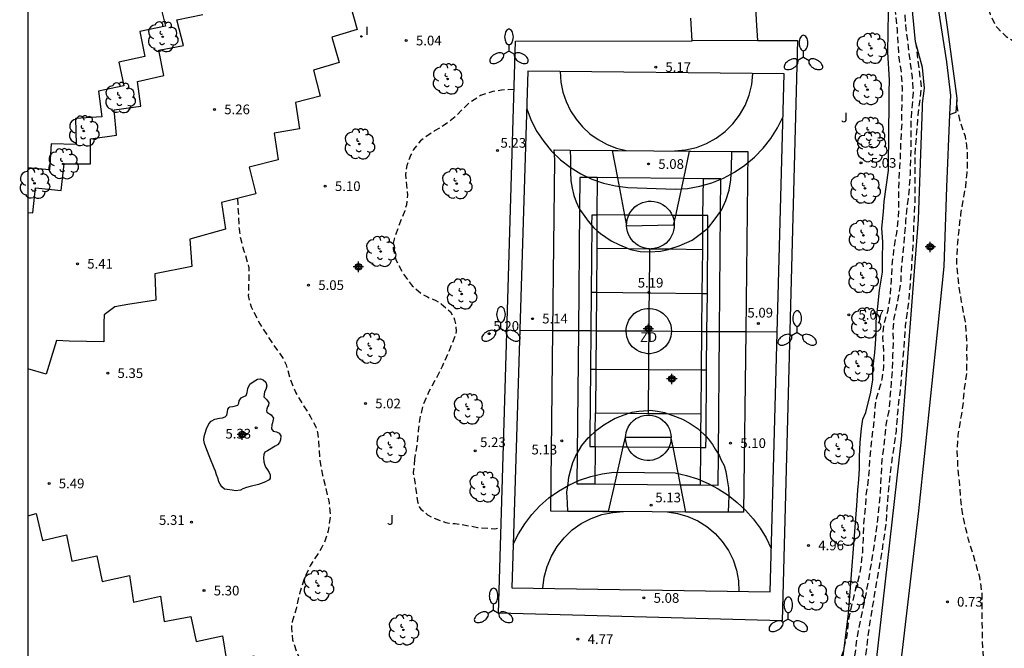
# Model space of a CAD drawing. Units: metres. Extents: x 583094 to 583446, y 4795540 to 4795791.
# Drawn here: x 583094 to 583170, y 4795598 to 4795647 of the extents above; entities that cross this region are included whole.
import ezdxf

# ---------------------------------------------------------------- set-up
doc = ezdxf.new("R2010")
doc.units = ezdxf.units.M
doc.header["$MEASUREMENT"] = 0
doc.linetypes.add('TRAZOS_NORMALES', pattern=[0.75, 0.5, -0.25])
for name, color, linetype in [('010106', 9, 'Continuous'), ('020194', 31, 'TRAZOS_NORMALES'), ('020195', 30, 'TRAZOS_NORMALES'), ('020204', 9, 'Continuous'), ('020308', 9, 'Continuous'), ('060108', 9, 'Continuous'), ('070105', 6, 'Continuous'), ('070106', 6, 'Continuous'), ('070108', 9, 'Continuous'), ('070111', 6, 'Continuous'), ('070112', 6, 'Continuous'), ('100105', 3, 'Continuous'), ('100202', 3, 'Continuous'), ('100302', 7, 'Continuous'), ('110101', 9, 'Continuous'), ('110301', 9, 'Continuous'), ('250205', 9, 'Continuous'), ('270204', 9, 'Continuous'), ('270304', 9, 'Continuous'), ('CD_11', 30, 'Continuous'), ('Centroides', 1, 'Continuous')]:
    doc.layers.add(name, color=color, linetype=linetype)
doc.styles.add('ARIAL', font='arial.ttf', dxfattribs={"height": 1})
doc.styles.add('ROMANS', font='romans__.ttf', dxfattribs={"height": 1})

# ---------------------------------------------------------------- blocks, each defined once
blk = doc.blocks.new('Centroide')
for points in [[(0.402, 0), (-0.402, 0)], [(0, -0.402), (0, 0.402)]]:
    blk.add_lwpolyline(points)
for radius in [0.256, 0.159]:
    blk.add_circle((0, 0), radius)
blk = doc.blocks.new('ARBOL')
blk.add_circle((0, 0), 0.0587)
for centre, radius, start, end in [((-0.564, 0.381), 0.532, 92.28, 254.58), ((-0.28, 0.855), 0.3, 359.28777, 173.60777), ((0.097, 0.97), 0.21, 23.15651, 160.46651), ((0.438, 0.881), 0.24, 301.57804, 139.32804), ((-0.091, 0.321), 0.12, 119.14, 310.56), ((0.656, 0.288), 0.443, 319.85562, 114.76562), ((0.819, -0.249), 0.383, 235.52754, 62.02753), ((-0.556, -0.339), 0.555, 142.64, 266.54), ((-0.039, -0.384), 0.21, 189.64, 323.88), ((0.299, -0.624), 0.532, 224.67, 0.24), ((-0.301, -0.676), 0.45, 213.78, 295.32)]:
    blk.add_arc(centre, radius, start, end)
blk = doc.blocks.new('CD_11')
for points in [[(0.402, 0), (-0.402, 0)], [(0, -0.402), (0, 0.402)]]:
    blk.add_lwpolyline(points)
for radius in [0.256, 0.159]:
    blk.add_circle((0, 0), radius)
blk = doc.blocks.new('COTAPU')
blk.add_circle((0, 0), 0.075)
blk = doc.blocks.new('REIND')
blk.add_circle((0, 0), 0.055)
blk = doc.blocks.new('FAROLM')
for q in [(0, 0.5), (0.433, -0.25), (-0.433, -0.25)]:
    blk.add_line((0, 0), q)
for points in [[(0, 0.5, 0.159986), (0.117, 0.538, 0.106322), (0.238, 0.675, 0.071006), (0.309, 0.858, 0.057309), (0.337, 1.099, 0.057309), (0.309, 1.339, 0.071006), (0.238, 1.522, 0.106322), (0.117, 1.659, 0.159986), (0, 1.697, 0.159986), (-0.117, 1.659, 0.106322), (-0.238, 1.522, 0.071006), (-0.309, 1.339, 0.057309), (-0.337, 1.099, 0.057309), (-0.309, 0.858, 0.071006), (-0.238, 0.675, 0.106322), (-0.117, 0.538, 0.159986)], [(-0.433, -0.25, 0.159986), (-0.525, -0.168, 0.106322), (-0.704, -0.131, 0.071006), (-0.898, -0.161, 0.057309), (-1.12, -0.258, 0.057309), (-1.315, -0.402, 0.071006), (-1.437, -0.555, 0.106322), (-1.495, -0.728, 0.159986), (-1.47, -0.849, 0.159986), (-1.378, -0.931, 0.106322), (-1.199, -0.967, 0.071006), (-1.005, -0.937, 0.057309), (-0.783, -0.841, 0.057309), (-0.588, -0.697, 0.071006), (-0.466, -0.544, 0.106322), (-0.408, -0.371, 0.159986)], [(0.433, -0.25, 0.159986), (0.408, -0.371, 0.106322), (0.466, -0.544, 0.071006), (0.588, -0.697, 0.057309), (0.783, -0.841, 0.057309), (1.005, -0.937, 0.071006), (1.199, -0.967, 0.106322), (1.378, -0.931, 0.159986), (1.47, -0.849, 0.159986), (1.495, -0.728, 0.106322), (1.437, -0.555, 0.071006), (1.315, -0.402, 0.057309), (1.12, -0.258, 0.057309), (0.898, -0.161, 0.071006), (0.704, -0.131, 0.106322), (0.525, -0.168, 0.159986)]]:
    blk.add_lwpolyline(points, format="xyb", close=True)

msp = doc.modelspace()

# ---------------------------------------------------------------- linework, layer by layer
at = {"layer": '010106', "flags": 128}
msp.add_lwpolyline([(583094.162, 4795540.171), (583444.152, 4795540.164), (583444.158, 4795790.156), (583094.167, 4795790.164)], close=True, dxfattribs=at)
at = {"layer": '020194', "flags": 128}
for points, elevation in [([(583141.923, 4795790.163), (583141.793, 4795789.458), (583141.633, 4795788.158), (583141.477, 4795787.396), (583141.221, 4795786.302), (583141.198, 4795786.098), (583141.148, 4795785.066), (583141.154, 4795784.453), (583141.266, 4795783.625), (583141.646, 4795782.654), (583142.069, 4795781.716), (583142.642, 4795780.734), (583142.78, 4795780.571), (583143.805, 4795779.607), (583144.551, 4795778.645), (583145.303, 4795777.22), (583145.639, 4795776.089), (583145.691, 4795775.863), (583146.028, 4795774.99), (583146.303, 4795774.375), (583146.695, 4795773.598), (583147.644, 4795772.57), (583147.837, 4795772.439), (583148.415, 4795772.166), (583148.619, 4795772.143), (583149.06, 4795772.172), (583149.255, 4795772.257), (583149.46, 4795772.395), (583150.388, 4795773.098), (583150.798, 4795773.277), (583151.003, 4795773.297), (583151.206, 4795773.221), (583151.399, 4795773.101), (583151.559, 4795772.949), (583151.708, 4795772.755), (583151.803, 4795772.56), (583152.161, 4795771.44), (583152.389, 4795770.331), (583152.656, 4795768.652), (583153.018, 4795766.757), (583153.191, 4795765.434), (583153.27, 4795764.434), (583153.316, 4795763.423), (583153.63, 4795759.423), (583153.639, 4795759.164), (583153.611, 4795756.875), (583153.615, 4795755.865), (583153.545, 4795753.737), (583153.509, 4795751.737), (583153.606, 4795750.35), (583153.68, 4795748.726), (583153.675, 4795746.641), (583153.779, 4795743.254), (583153.835, 4795742.103), (583154.418, 4795739.551), (583154.715, 4795737.561), (583155.096, 4795735.29), (583155.209, 4795733.214), (583155.239, 4795733.01), (583155.316, 4795731.773), (583155.572, 4795728.664), (583155.78, 4795727.684), (583156.117, 4795726.693), (583156.244, 4795726.423), (583156.307, 4795726.229), (583156.391, 4795726.046), (583156.906, 4795724.452), (583157.189, 4795723.375), (583157.332, 4795722.428), (583157.329, 4795721.944), (583157.261, 4795721.472), (583157.184, 4795721.236), (583157.064, 4795721.033), (583156.89, 4795720.851), (583156.675, 4795720.767), (583156.47, 4795720.736), (583156.234, 4795720.759), (583155.987, 4795720.826), (583155.559, 4795720.99), (583154.371, 4795721.73), (583153.985, 4795721.883), (583153.749, 4795721.917), (583153.544, 4795721.908), (583152.92, 4795721.827), (583152.716, 4795721.764), (583152.5, 4795721.668), (583152.338, 4795721.53), (583152.207, 4795721.359), (583152.141, 4795721.144), (583152.14, 4795720.908), (583152.159, 4795720.704), (583152.255, 4795720.499), (583152.382, 4795720.326), (583152.543, 4795720.185), (583152.724, 4795720.065), (583152.917, 4795719.967), (583155.029, 4795719.145), (583155.243, 4795718.993), (583155.617, 4795718.689), (583156.438, 4795717.866), (583156.544, 4795717.683), (583156.999, 4795716.604), (583157.355, 4795715.419), (583157.459, 4795714.859), (583157.611, 4795713.697), (583157.642, 4795711.988), (583157.814, 4795710.621), (583158.118, 4795709.523), (583158.509, 4795708.595), (583159.015, 4795707.248), (583159.339, 4795706.009), (583159.491, 4795704.783), (583159.489, 4795704.503), (583159.509, 4795704.299), (583159.589, 4795702.009), (583159.698, 4795700.858), (583159.894, 4795699.652), (583160.091, 4795698.683), (583160.266, 4795697.682), (583160.559, 4795696.562), (583160.631, 4795696.153), (583160.719, 4795695.034), (583160.881, 4795693.819), (583161.241, 4795691.591), (583161.319, 4795690.494), (583161.399, 4795689.741), (583161.79, 4795687.416), (583162.394, 4795683.22), (583162.517, 4795682.51), (583162.821, 4795681.379), (583163.596, 4795678.685), (583164.016, 4795677.349), (583164.707, 4795674.818), (583165.123, 4795673.009), (583165.206, 4795672.525), (583165.308, 4795671.771), (583165.393, 4795670.244), (583165.592, 4795668.028), (583165.633, 4795667.824), (583165.817, 4795666.468), (583165.959, 4795665.306), (583166.144, 4795664.284), (583166.726, 4795661.463), (583166.878, 4795660.268), (583166.972, 4795658.451), (583167.091, 4795657.074), (583167.214, 4795656.342), (583167.442, 4795655.309), (583167.557, 4795654.889), (583167.779, 4795652.941), (583168.218, 4795649.778), (583168.306, 4795648.605), (583168.566, 4795647.41), (583168.681, 4795646.979), (583169.115, 4795646.095), (583169.286, 4795645.9), (583169.937, 4795645.25), (583171.338, 4795644.39), (583171.777, 4795644.065), (583172.129, 4795643.718), (583172.448, 4795643.286), (583172.575, 4795643.038), (583172.944, 4795641.982), (583173.184, 4795641.013), (583173.368, 4795639.743), (583173.467, 4795638.603), (583173.668, 4795636.656), (583173.947, 4795635.256), (583174.326, 4795634.125), (583175.085, 4795632.066), (583175.422, 4795631.107), (583176.018, 4795628.877), (583176.343, 4795627.757), (583176.613, 4795626.562), (583176.653, 4795626.056), (583176.668, 4795623.852), (583176.864, 4795622.668), (583177.217, 4795621.075), (583177.796, 4795617.985), (583178.086, 4795616.564), (583178.26, 4795615.424), (583178.403, 4795614.358), (583178.588, 4795613.185), (583178.622, 4795611.949), (583178.732, 4795610.83), (583178.874, 4795609.786), (583179.073, 4795609.064), (583179.134, 4795608.591), (583179.233, 4795607.408), (583179.31, 4795606.279), (583179.356, 4795605.193), (583179.445, 4795604.106), (583179.567, 4795603.116), (583179.666, 4795602.094), (583179.778, 4795599.751), (583179.8, 4795598.353), (583179.78, 4795597.171), (583179.757, 4795596.946), (583179.76, 4795594.462), (583179.722, 4795590.786), (583179.735, 4795589.658), (583179.755, 4795589.442), (583179.79, 4795588.335), (583179.697, 4795585.874), (583179.226, 4795580.427), (583179.181, 4795580.17), (583179.169, 4795579.944), (583178.882, 4795577.603), (583178.712, 4795576.4), (583178.6, 4795575.885), (583178.335, 4795574.855), (583177.8, 4795572.397), (583177.588, 4795571.249), (583177.418, 4795570.057), (583177.301, 4795568.854), (583177.077, 4795567.674), (583176.844, 4795566.697), (583176.503, 4795565.582), (583176.127, 4795564.23), (583175.864, 4795563.512), (583175.494, 4795562.848), (583175.233, 4795562.452), (583174.572, 4795561.802), (583174.152, 4795561.633), (583173.936, 4795561.602), (583173.711, 4795561.604), (583173.034, 4795561.695), (583172.573, 4795561.881), (583172.199, 4795562.088), (583171.867, 4795562.348), (583171.718, 4795562.554), (583171.485, 4795562.985), (583171.06, 4795563.709), (583170.228, 4795564.521), (583170.035, 4795564.641), (583169.832, 4795564.728), (583169.617, 4795564.794), (583169.177, 4795564.884), (583168.748, 4795564.865), (583168.533, 4795564.792), (583168.349, 4795564.675), (583168.197, 4795564.536), (583168.11, 4795564.354), (583167.921, 4795563.635)], 0.14), ([(583159.058, 4795656.748), (583159.26, 4795656.49), (583159.93, 4795655.79), (583160.55, 4795654.79), (583160.85, 4795653.81), (583161.13, 4795652.51), (583161.48, 4795651.11), (583161.7, 4795649.76), (583161.94, 4795648.55), (583162.17, 4795645.83), (583162.5, 4795643.14), (583162.65, 4795642.09), (583162.72, 4795640.92), (583162.54, 4795638.51), (583162.55, 4795636.55), (583162.49, 4795634.58), (583162.41, 4795633.48), (583162.14, 4795630.95), (583162.04, 4795629.67), (583161.81, 4795627.22), (583161.76, 4795626.22), (583161.58, 4795625.09), (583161.23, 4795623.44), (583161.14, 4795622.46), (583161.19, 4795621.53), (583161.14, 4795620.6), (583161.11, 4795619.5), (583161.03, 4795618.46), (583160.84, 4795616.27), (583160.61, 4795615.2), (583160.46, 4795613.57), (583160.3, 4795612.5), (583160.17, 4795609.93), (583159.93, 4795607.51), (583159.64, 4795605.45), (583159.26, 4795603.18), (583159.06, 4795602.09), (583158.47, 4795599.27), (583158.29, 4795598.13), (583158.16, 4795596.93), (583157.95, 4795595.5), (583157.606, 4795594.216)], 4.14), ([(583162.92, 4795644.83), (583163.35, 4795641.32), (583163.1, 4795639.17), (583162.85, 4795636.15), (583162.85, 4795632.35), (583162.77, 4795630.93), (583162.72, 4795629.3), (583162.59, 4795627.36), (583162.46, 4795625.79), (583162.35, 4795624.52), (583162.11, 4795622.87), (583162, 4795621.15), (583161.87, 4795619.54), (583161.71, 4795617.87), (583161.53, 4795616.3), (583161.4, 4795614.69), (583160.99, 4795611.89), (583160.79, 4795609.97), (583160.69, 4795608.75), (583160.63, 4795607.65), (583160.28, 4795605.24), (583159.58, 4795601.2), (583159.31, 4795599.54), (583159.11, 4795597.92), (583158.87, 4795595.69), (583158.625, 4795594.096)], 3.64), ([(583131.83, 4795641.16), (583130.85, 4795641.11), (583130.19, 4795641), (583129.66, 4795640.84), (583129.23, 4795640.68), (583128.23, 4795640.03), (583127.26, 4795639.04), (583126.71, 4795638.59), (583126.34, 4795638.34), (583125.66, 4795637.95), (583124.94, 4795637.46), (583124.58, 4795637.19), (583124.04, 4795636.51), (583123.84, 4795636.11), (583123.51, 4795635.27), (583123.42, 4795634.58), (583123.44, 4795634.14), (583123.58, 4795632.97), (583123.48, 4795632.23), (583123.35, 4795631.76), (583122.57, 4795629.74), (583122.47, 4795629.26), (583122.46, 4795629.04), (583122.47, 4795628.83), (583122.67, 4795627.96), (583123.26, 4795626.86), (583123.93, 4795625.95), (583124.68, 4795625.32), (583125.11, 4795625.1), (583125.76, 4795624.82), (583126.18, 4795624.56), (583126.89, 4795623.94), (583127.13, 4795623.54), (583127.21, 4795623.32), (583127.31, 4795622.88), (583127.34, 4795622.44), (583127.3, 4795622.22), (583127.24, 4795622.03), (583126.78, 4795620.87), (583126.26, 4795619.72), (583125.78, 4795618.77), (583125.23, 4795617.76), (583124.77, 4795616.71), (583124.52, 4795615.72), (583124.4, 4795614.72), (583124.3, 4795613.68), (583124.12, 4795612.57)], 5.14), ([(583164.319, 4795558.323), (583164.255, 4795558.943), (583164.427, 4795560.286), (583164.356, 4795560.974), (583164.304, 4795561.2), (583164.178, 4795561.61), (583163.982, 4795562.643), (583163.776, 4795563.902), (583163.703, 4795564.139), (583163.452, 4795565.151), (583163.127, 4795566.218), (583162.79, 4795567.209), (583162.509, 4795568.351), (583162.064, 4795570.686), (583161.704, 4795572.871), (583161.541, 4795574.087), (583161.42, 4795575.184), (583161.361, 4795575.883), (583161.095, 4795577.691), (583161.07, 4795578.712), (583161.208, 4795579.958), (583161.264, 4795580.184), (583161.471, 4795580.611), (583161.601, 4795580.793), (583161.775, 4795580.974), (583161.969, 4795581.091), (583162.174, 4795581.154), (583162.851, 4795581.17), (583163.313, 4795581.21), (583163.97, 4795581.356), (583164.358, 4795581.503), (583164.768, 4795581.737), (583165.104, 4795582.024), (583165.722, 4795582.719), (583166.298, 4795583.596), (583166.8, 4795584.613), (583166.909, 4795584.806), (583167.182, 4795585.438), (583167.62, 4795586.574), (583168.091, 4795587.667), (583168.179, 4795587.903), (583168.28, 4795588.579), (583168.284, 4795589.063), (583168.238, 4795590.074), (583168.139, 4795591.257), (583168.137, 4795592.45), (583168.208, 4795594.728), (583168.231, 4795594.964), (583168.252, 4795596.34), (583168.221, 4795596.577), (583168.133, 4795597.771), (583168.098, 4795598.781), (583168.061, 4795601.049), (583168.069, 4795602.114), (583167.968, 4795602.963), (583167.885, 4795603.383), (583167.717, 4795603.997), (583167.025, 4795606.303), (583166.827, 4795607.056), (583166.608, 4795608.079), (583166.445, 4795609.155), (583166.308, 4795610.865), (583166.198, 4795611.994), (583166.142, 4795613.241), (583166.226, 4795614.391), (583166.418, 4795615.636), (583166.474, 4795615.883), (583166.622, 4795616.978), (583166.715, 4795618.02), (583166.886, 4795619.255), (583166.905, 4795620.362), (583166.885, 4795620.566), (583166.903, 4795621.523), (583166.845, 4795622.405), (583166.775, 4795623.158), (583166.475, 4795624.708), (583166.3, 4795625.816), (583166.259, 4795626.096), (583166.1, 4795627.752), (583166.163, 4795629.031), (583166.197, 4795629.256), (583166.28, 4795630.277), (583166.428, 4795631.469), (583166.609, 4795632.629), (583166.799, 4795633.616), (583166.914, 4795634.712), (583166.939, 4795635.163), (583166.927, 4795636.388), (583166.857, 4795637.066), (583166.774, 4795637.507), (583166.385, 4795638.65), (583166.166, 4795639.64), (583166.122, 4795640.364)], 0.64), ([(583110.395, 4795632.724), (583110.477, 4795631.438), (583110.521, 4795630.369), (583110.553, 4795630.137), (583110.635, 4795629.649), (583110.893, 4795628.655), (583110.985, 4795628.415), (583111.293, 4795627.343), (583111.243, 4795625.206), (583111.325, 4795624.752), (583111.458, 4795624.323), (583112.141, 4795623.001), (583112.767, 4795622.012), (583113.986, 4795620.233), (583114.171, 4795619.847), (583114.471, 4795618.758), (583114.924, 4795617.66), (583115.524, 4795616.663), (583116.065, 4795615.812), (583116.47, 4795615.031), (583116.604, 4795614.602), (583116.715, 4795613.465), (583116.776, 4795612.481), (583116.99, 4795611.29), (583117.504, 4795609.157), (583117.599, 4795608.121), (583117.428, 4795606.985), (583117.122, 4795606.081), (583116.922, 4795605.663), (583116.049, 4795604.318), (583115.562, 4795603.278), (583115.203, 4795602.109), (583114.963, 4795601.016), (583114.639, 4795599.941), (583114.603, 4795599.719), (583114.584, 4795599.445), (583114.671, 4795598.538), (583114.981, 4795597.629), (583115.461, 4795596.607), (583115.816, 4795596.014), (583116.478, 4795595.36), (583117.098, 4795594.705), (583117.623, 4795594.017), (583118.337, 4795593.378), (583118.814, 4795593.115), (583122.11, 4795591.991)], 5.14), ([(583124.12, 4795612.57), (583124.02, 4795611.49), (583124.35, 4795609.26), (583124.48, 4795608.84), (583124.6, 4795608.67), (583125.12, 4795608.23), (583125.52, 4795608), (583126.55, 4795607.63), (583126.8, 4795607.57), (583127.25, 4795607.54), (583127.94, 4795607.45), (583128.99, 4795607.25), (583130.32, 4795607.15), (583130.81, 4795607.25)], 5.14)]:
    msp.add_lwpolyline(points, dxfattribs=dict(at, elevation=elevation))
at = {"layer": '020195', "elevation": 4.64, "flags": 128}
msp.add_lwpolyline([(583156.065, 4795594.396), (583156.68, 4795595.78), (583157, 4795596.85), (583157.36, 4795597.72), (583157.61, 4795598.89), (583157.77, 4795600.24), (583158.24, 4795602.32), (583158.61, 4795603.7), (583158.73, 4795604.38), (583158.78, 4795605.08), (583158.82, 4795605.33), (583158.88, 4795606.36), (583158.92, 4795607.53), (583159.04, 4795608.74), (583159.1, 4795609.74), (583159.25, 4795610.76), (583159.33, 4795611.49), (583159.38, 4795612.53), (583159.5, 4795613.79), (583159.63, 4795614.8), (583159.73, 4795615.71), (583159.81, 4795616.76), (583159.9, 4795617.24), (583160.21, 4795618.25), (583160.34, 4795618.72), (583160.47, 4795619.73), (583160.46, 4795620.85), (583160.39, 4795621.97), (583160.45, 4795622.83), (583160.5, 4795623.08), (583160.79, 4795624.08), (583160.97, 4795625.28), (583161.05, 4795626.39), (583161.11, 4795627.53), (583161.24, 4795628.71), (583161.41, 4795629.82), (583161.46, 4795630.02), (583161.59, 4795631.14), (583161.62, 4795632.23), (583161.61, 4795633.26), (583161.69, 4795635.13), (583161.75, 4795635.85), (583161.77, 4795636.94), (583161.87, 4795638.5), (583161.85, 4795639.01), (583161.9, 4795641.27), (583161.82, 4795642.46), (583161.64, 4795643.61), (583161.57, 4795644.71), (583161.51, 4795645.81), (583161.39, 4795646.93), (583161.31, 4795647.96), (583160.97, 4795650.49), (583160.91, 4795650.74), (583160.65, 4795652.26), (583160.33, 4795653.45), (583160, 4795654.2), (583159.74, 4795654.66), (583159.44, 4795655.07), (583157.905, 4795656.644)], dxfattribs=at)
at = {"layer": '060108', "flags": 128}
msp.add_lwpolyline([(583097.375, 4795621.674), (583096.381, 4795621.734)], dxfattribs=at)
at = {"layer": '070105', "flags": 128}
for points in [[(583165.549, 4795639.219), (583166.066, 4795639.392), (583166.101, 4795640.048), (583166.128, 4795640.447), (583165.969, 4795641.624), (583165.404, 4795645.81), (583165.041, 4795648.388), (583164.801, 4795649.786), (583164.597, 4795651.291), (583164.318, 4795652.975), (583164.236, 4795653.888), (583163.724, 4795654.918), (583163.01, 4795656.66), (583161.195, 4795661.35), (583158.779, 4795666.939), (583158.032, 4795666.549)], [(583158.032, 4795666.549), (583159.945, 4795662.493), (583161.773, 4795658.037), (583162.572, 4795656.313), (583163.542, 4795654.15), (583163.8, 4795653.515), (583164.056, 4795651.763), (583164.681, 4795647.243), (583165.31, 4795643.311), (583165.623, 4795640.689), (583165.549, 4795639.219)]]:
    msp.add_lwpolyline(points, dxfattribs=at)
at = {"layer": '070106', "flags": 128}
msp.add_lwpolyline([(583150.7, 4795644.94), (583145.61, 4795644.93)], dxfattribs=at)
at = {"layer": '070108', "flags": 128}
msp.add_lwpolyline([(583150.7, 4795644.94), (583153.78, 4795644.95), (583152.58, 4795600.01), (583130.61, 4795600.62), (583131.94, 4795644.89), (583145.61, 4795644.93)], dxfattribs=at)
at = {"layer": '070111', "flags": 128}
msp.add_lwpolyline([(583165.549, 4795639.219), (583165.301, 4795633.587), (583165.092, 4795627.448), (583164.609, 4795622.618), (583163.155, 4795608.541), (583160.949, 4795589.822), (583160.376, 4795585.04), (583159.854, 4795581.132), (583158.866, 4795574.528), (583158.268, 4795568.511), (583158.523, 4795565.066), (583158.906, 4795563.784), (583163.908, 4795558.421), (583164.017, 4795557.7)], dxfattribs=at)
at = {"layer": '070112', "flags": 128}
msp.add_lwpolyline([(583163.543, 4795555.223), (583163.254, 4795557.484), (583158.252, 4795562.847), (583157.729, 4795564.078), (583157.093, 4795567.474), (583156.978, 4795573.879), (583158.242, 4795582.76), (583158.543, 4795585.273), (583159.115, 4795590.042), (583159.56, 4795593.99), (583160.4, 4795601.49), (583161.83, 4795614.06), (583163.13, 4795631.08), (583163.46, 4795639.78), (583163.44, 4795640.07), (583163.61, 4795641.25), (583163.46, 4795642.87), (583162.92, 4795644.84), (583162.58, 4795648.36)], dxfattribs=at)
at = {"layer": '100105', "flags": 128}
for points in [[(583150.7, 4795644.94), (583150.63, 4795646.1), (583150.58, 4795647.01), (583150.52, 4795647.95), (583150.44, 4795648.87), (583150.36, 4795649.78), (583150.28, 4795650.69), (583150.18, 4795651.63), (583150.08, 4795652.56), (583149.96, 4795653.46), (583149.85, 4795654.33), (583149.83, 4795654.5), (583156.62, 4795654.4), (583156.65, 4795654.4)], [(583119.095, 4795647.825), (583119.678, 4795645.793), (583117.716, 4795645.209), (583118.272, 4795643.242), (583116.302, 4795642.666), (583116.795, 4795640.643), (583114.888, 4795640.158), (583115.206, 4795638.118), (583113.24, 4795637.788), (583113.553, 4795635.721), (583111.315, 4795635.13), (583111.818, 4795633.085), (583109.156, 4795632.409), (583109.476, 4795630.343), (583106.719, 4795629.58), (583106.866, 4795627.445), (583104.001, 4795626.871), (583104.088, 4795624.833), (583101.919, 4795624.505), (583100.914, 4795624.335), (583100.084, 4795623.7), (583100.053, 4795623.086), (583100.056, 4795621.614), (583097.375, 4795621.674)], [(583104.33, 4795648.03), (583104.84, 4795646.06), (583102.85, 4795645.66), (583103.24, 4795643.7), (583101.22, 4795643.27), (583101.61, 4795641.44), (583099.65, 4795641.04), (583099.91, 4795639.03), (583097.87, 4795638.91), (583097.91, 4795636.91)], [(583099.03, 4795635.39), (583099.03, 4795637.34), (583101.03, 4795637.63), (583100.85, 4795639.58), (583102.93, 4795639.87), (583102.66, 4795641.78), (583104.71, 4795642.23), (583104.3, 4795644.19), (583106.22, 4795644.57), (583105.71, 4795646.54), (583107.72, 4795646.96)], [(583157.07, 4795595.41), (583157.72, 4795600.59), (583158.37, 4795608.94), (583158.44, 4795610.13), (583158.52, 4795610.95), (583158.58, 4795611.8), (583158.58, 4795612.75), (583158.62, 4795613.82), (583158.72, 4795614.91), (583158.84, 4795615.62), (583159.06, 4795616.14), (583159.44, 4795617.73), (583159.61, 4795618.68), (583159.6, 4795619.49), (583159.75, 4795620.78), (583159.81, 4795621.45), (583159.86, 4795622.29), (583159.86, 4795623.2), (583160, 4795624.35), (583160.12, 4795625.62), (583160.35, 4795627), (583160.36, 4795628.02), (583160.38, 4795629.36), (583160.31, 4795630.42), (583160.42, 4795631.68), (583160.49, 4795632.48), (583160.82, 4795634.88), (583160.84, 4795638.12), (583160.86, 4795639.73), (583160.86, 4795640.97), (583160.89, 4795641.87), (583160.78, 4795644.04), (583160.81, 4795647.15)], [(583145.61, 4795644.93), (583145.56, 4795645.81), (583145.51, 4795646.69)], [(583097.91, 4795636.91), (583095.98, 4795636.959), (583095.847, 4795634.935), (583094.164, 4795635.102)], [(583094.164, 4795631.629), (583094.562, 4795631.608), (583094.769, 4795633.541), (583096.746, 4795633.329), (583096.99, 4795635.393), (583099.03, 4795635.39)], [(583096.381, 4795621.734), (583095.593, 4795619.104), (583094.164, 4795619.524)], [(583109.765, 4795616.546), (583109.819, 4795616.593), (583110.04, 4795616.621), (583110.255, 4795616.662), (583110.429, 4795616.726), (583110.496, 4795616.875), (583110.533, 4795617.059), (583110.683, 4795617.279), (583110.905, 4795617.385), (583111.073, 4795617.467), (583111.152, 4795617.699), (583111.208, 4795617.997), (583111.353, 4795618.329), (583111.683, 4795618.577), (583111.947, 4795618.724), (583112.174, 4795618.746), (583112.394, 4795618.667), (583112.607, 4795618.486), (583112.671, 4795618.218), (583112.597, 4795617.938), (583112.494, 4795617.736), (583112.45, 4795617.355), (583112.681, 4795617.139), (583112.828, 4795616.905), (583112.797, 4795616.714), (583112.73, 4795616.584), (583112.664, 4795616.423), (583112.645, 4795616.274), (583112.674, 4795616.16), (583113.012, 4795615.967), (583113.189, 4795615.709), (583113.177, 4795615.596), (583113.103, 4795615.358), (583113.06, 4795615.191), (583113.034, 4795614.893), (583113.176, 4795614.713), (583113.432, 4795614.657), (583113.634, 4795614.548), (583113.758, 4795614.345), (583113.738, 4795614.041), (583113.659, 4795613.832), (583113.508, 4795613.637), (583113.334, 4795613.531), (583112.723, 4795613.171), (583112.531, 4795613.077), (583112.435, 4795612.905), (583112.409, 4795612.637), (583112.436, 4795612.32), (583112.512, 4795612.075), (583112.606, 4795611.878), (583112.73, 4795611.698), (583112.866, 4795611.494), (583112.924, 4795611.314), (583112.929, 4795611.219), (583112.922, 4795611.064), (583112.844, 4795610.945), (583112.754, 4795610.868), (583112.574, 4795610.786), (583112.024, 4795610.581), (583111.396, 4795610.407), (583111.097, 4795610.35), (583110.816, 4795610.226), (583110.636, 4795610.138), (583110.242, 4795610.076), (583109.998, 4795610.137), (583109.593, 4795610.188), (583109.402, 4795610.213), (583109.201, 4795610.382), (583109.065, 4795610.591), (583108.971, 4795610.783), (583108.895, 4795611.01), (583108.79, 4795611.309), (583108.696, 4795611.596), (583108.597, 4795611.842), (583108.269, 4795612.661), (583108.041, 4795613.266), (583107.859, 4795613.756), (583107.79, 4795614.013), (583107.822, 4795614.287), (583107.889, 4795614.555), (583108.011, 4795614.883), (583108.181, 4795615.263), (583108.361, 4795615.482), (583108.661, 4795615.641), (583109.001, 4795615.704), (583109.24, 4795615.732), (583109.438, 4795615.809), (583109.582, 4795615.951), (583109.619, 4795616.195), (583109.657, 4795616.415), (583109.765, 4795616.546)], [(583094.164, 4795608.151), (583094.811, 4795608.322), (583095.31, 4795606.246), (583097.154, 4795606.68), (583097.586, 4795604.645), (583099.519, 4795605.051), (583099.917, 4795603.05), (583102.039, 4795603.531), (583102.349, 4795601.464), (583104.44, 4795601.937), (583104.731, 4795599.966), (583106.786, 4795600.358), (583107.201, 4795598.418), (583109.236, 4795598.858), (583109.579, 4795596.797), (583111.662, 4795597.303), (583111.985, 4795595.337), (583114.033, 4795595.762), (583114.479, 4795593.829), (583116.507, 4795594.302), (583116.872, 4795592.302), (583119.022, 4795592.868)]]:
    msp.add_lwpolyline(points, dxfattribs=at)
at = {"layer": '110101', "flags": 128}
for points in [[(583132.9, 4795642.58), (583131.66, 4795602.57), (583151.65, 4795602.25), (583152.75, 4795642.36), (583132.9, 4795642.58)], [(583135.4, 4795642.552), (583135.45, 4795641.72), (583135.61, 4795640.96), (583135.86, 4795640.22), (583136.2, 4795639.51), (583136.62, 4795638.86), (583137.13, 4795638.26), (583137.7, 4795637.73), (583138.34, 4795637.28), (583139.02, 4795636.91), (583139.75, 4795636.62), (583140.492, 4795636.435)], [(583144.256, 4795636.401), (583145.1, 4795636.48), (583145.94, 4795636.67), (583146.73, 4795636.97), (583147.48, 4795637.38), (583148.16, 4795637.9), (583148.77, 4795638.49), (583149.29, 4795639.17), (583149.71, 4795639.92), (583150.03, 4795640.71), (583150.23, 4795641.54), (583150.32, 4795642.387)], [(583132.809, 4795639.652), (583133.15, 4795638.76), (583133.59, 4795637.91), (583134.12, 4795637.12), (583134.73, 4795636.38), (583135.41, 4795635.72), (583136.17, 4795635.13), (583136.98, 4795634.63), (583137.84, 4795634.22), (583138.74, 4795633.9), (583139.67, 4795633.69), (583140.62, 4795633.57), (583144.29, 4795633.44), (583145.26, 4795633.5), (583146.21, 4795633.67), (583147.14, 4795633.94), (583148.04, 4795634.3), (583148.89, 4795634.75), (583149.7, 4795635.29), (583150.44, 4795635.91), (583151.12, 4795636.61), (583151.71, 4795637.37), (583152.23, 4795638.19), (583152.659, 4795639.059)], [(583134.83, 4795622.5), (583134.97, 4795635.72), (583134.94, 4795636.48), (583136.17, 4795636.47)], [(583136.17, 4795636.47), (583139.42, 4795636.44)], [(583136.17, 4795636.47), (583136.2, 4795635.79), (583136.19, 4795634.78), (583136.23, 4795634.09), (583136.32, 4795633.51), (583136.45, 4795632.96), (583136.64, 4795632.47), (583136.87, 4795631.93), (583136.9, 4795631.9)], [(583139.42, 4795636.44), (583139.89, 4795636.44)], [(583139.42, 4795636.44), (583139.82, 4795634.31)], [(583139.89, 4795636.44), (583145.42, 4795636.39)], [(583144.96, 4795634.27), (583145.42, 4795636.39)], [(583145.42, 4795636.39), (583145.51, 4795636.39)], [(583145.51, 4795636.39), (583148.68, 4795636.36)], [(583147.81, 4795631.71), (583147.88, 4795631.81), (583148.21, 4795632.55), (583148.47, 4795633.37), (583148.61, 4795634.16), (583148.65, 4795635.03), (583148.68, 4795636.36)], [(583148.68, 4795636.36), (583149.93, 4795636.35), (583149.76, 4795622.41)], [(583138.27, 4795634.33), (583136.92, 4795634.34), (583136.9, 4795631.9)], [(583138.27, 4795634.33), (583138.24, 4795631.44)], [(583139.82, 4795634.31), (583138.27, 4795634.33)], [(583144.96, 4795634.27), (583139.82, 4795634.31)], [(583139.82, 4795634.31), (583140.37, 4795631.43)], [(583144.34, 4795631.41), (583144.96, 4795634.27)], [(583146.48, 4795634.25), (583144.96, 4795634.27)], [(583146.45, 4795631.39), (583146.48, 4795634.25)], [(583147.81, 4795631.71), (583147.83, 4795634.24), (583146.48, 4795634.25)], [(583140.71, 4795631.43), (583140.74, 4795631.51), (583140.86, 4795631.71), (583141.01, 4795631.89), (583141.17, 4795632.06), (583141.35, 4795632.2), (583141.55, 4795632.31), (583141.77, 4795632.4), (583141.99, 4795632.47), (583142.22, 4795632.5), (583142.45, 4795632.51), (583142.68, 4795632.48), (583142.91, 4795632.43), (583143.13, 4795632.35), (583143.33, 4795632.25), (583143.52, 4795632.11), (583143.69, 4795631.96), (583143.85, 4795631.79), (583143.98, 4795631.59), (583144.07, 4795631.41)], [(583136.9, 4795631.9), (583136.8, 4795622.49)], [(583136.9, 4795631.9), (583137.29, 4795631.32), (583137.55, 4795630.96), (583137.85, 4795630.62)], [(583146.83, 4795630.43), (583146.88, 4795630.47), (583147.32, 4795631.05), (583147.81, 4795631.71)], [(583147.73, 4795622.42), (583147.81, 4795631.71)], [(583137.85, 4795630.62), (583137.86, 4795631.45), (583138.24, 4795631.44)], [(583138.24, 4795631.44), (583138.23, 4795630.25)], [(583140.37, 4795631.43), (583138.24, 4795631.44)], [(583140.37, 4795631.43), (583140.53, 4795630.61)], [(583140.71, 4795631.43), (583140.37, 4795631.43)], [(583140.53, 4795630.61), (583140.54, 4795630.62), (583140.55, 4795630.85), (583140.58, 4795631.08), (583140.65, 4795631.3), (583140.71, 4795631.43)], [(583140.53, 4795630.61), (583144.18, 4795630.68), (583144.22, 4795630.83)], [(583144.07, 4795631.41), (583140.71, 4795631.43)], [(583144.22, 4795630.83), (583144.23, 4795630.71), (583144.22, 4795630.48), (583144.18, 4795630.25), (583144.11, 4795630.03), (583144.02, 4795629.82), (583143.9, 4795629.62), (583143.76, 4795629.44), (583143.59, 4795629.27), (583143.41, 4795629.13), (583143.21, 4795629.02), (583143, 4795628.92), (583142.77, 4795628.86), (583142.54, 4795628.83), (583142.43, 4795628.82)], [(583144.07, 4795631.41), (583144.08, 4795631.39), (583144.16, 4795631.17), (583144.21, 4795630.94), (583144.22, 4795630.83)], [(583144.34, 4795631.41), (583144.07, 4795631.41)], [(583144.22, 4795630.83), (583144.34, 4795631.41)], [(583146.45, 4795631.39), (583144.34, 4795631.41)], [(583146.44, 4795630.12), (583146.45, 4795631.39)], [(583146.83, 4795630.43), (583146.84, 4795631.39), (583146.45, 4795631.39)], [(583137.85, 4795630.62), (583137.8, 4795625.46)], [(583137.85, 4795630.62), (583138.01, 4795630.44), (583138.23, 4795630.25)], [(583138.23, 4795630.25), (583138.22, 4795628.87)], [(583138.23, 4795630.25), (583138.52, 4795630), (583139.35, 4795629.43), (583140, 4795629.13), (583140.65, 4795628.84)], [(583142.27, 4795628.83), (583142.08, 4795628.84), (583141.86, 4795628.9), (583141.64, 4795628.98), (583141.43, 4795629.08), (583141.24, 4795629.21), (583141.07, 4795629.37), (583140.92, 4795629.54), (583140.79, 4795629.74), (583140.68, 4795629.94), (583140.61, 4795630.16), (583140.56, 4795630.39), (583140.53, 4795630.61)], [(583143.88, 4795628.81), (583144.61, 4795629.05), (583145.62, 4795629.5), (583146.33, 4795630.03), (583146.44, 4795630.12)], [(583146.43, 4795628.78), (583146.44, 4795630.12)], [(583146.44, 4795630.12), (583146.83, 4795630.43)], [(583146.79, 4795625.36), (583146.83, 4795630.43)], [(583138.22, 4795628.87), (583138.2, 4795625.46)], [(583138.22, 4795628.87), (583140.65, 4795628.84)], [(583140.65, 4795628.84), (583142.27, 4795628.83)], [(583140.65, 4795628.84), (583140.85, 4795628.76), (583141.58, 4795628.61), (583142.28, 4795628.59), (583142.31, 4795628.59)], [(583142.31, 4795628.83), (583142.27, 4795628.83)], [(583142.31, 4795628.59), (583142.28, 4795625.41)], [(583142.31, 4795628.83), (583142.43, 4795628.82)], [(583142.31, 4795628.83), (583142.31, 4795628.59)], [(583142.31, 4795628.59), (583143.15, 4795628.63), (583143.79, 4795628.78), (583143.88, 4795628.81)], [(583142.43, 4795628.82), (583143.88, 4795628.81)], [(583143.88, 4795628.81), (583146.43, 4795628.78)], [(583146.39, 4795625.37), (583146.43, 4795628.78)], [(583137.8, 4795625.46), (583137.77, 4795622.49)], [(583137.8, 4795625.46), (583138.2, 4795625.46)], [(583138.2, 4795625.46), (583138.17, 4795622.48)], [(583138.2, 4795625.46), (583142.28, 4795625.41)], [(583142.28, 4795625.41), (583142.27, 4795624.2)], [(583142.28, 4795625.41), (583146.39, 4795625.37)], [(583146.36, 4795622.43), (583146.39, 4795625.37)], [(583146.39, 4795625.37), (583146.79, 4795625.36)], [(583146.76, 4795622.43), (583146.79, 4795625.36)], [(583140.5, 4795622.47), (583140.51, 4795622.66), (583140.55, 4795622.88), (583140.62, 4795623.09), (583140.71, 4795623.29), (583140.83, 4795623.47), (583140.97, 4795623.64), (583141.13, 4795623.8), (583141.31, 4795623.93), (583141.5, 4795624.03), (583141.7, 4795624.12), (583141.92, 4795624.17), (583142.13, 4795624.2), (583142.27, 4795624.2)], [(583142.27, 4795624.2), (583142.26, 4795622.46)], [(583142.27, 4795624.2), (583142.35, 4795624.2), (583142.57, 4795624.18), (583142.79, 4795624.12), (583142.99, 4795624.04), (583143.19, 4795623.94), (583143.36, 4795623.81), (583143.53, 4795623.66), (583143.67, 4795623.49), (583143.79, 4795623.3), (583143.88, 4795623.11), (583143.95, 4795622.9), (583143.99, 4795622.68), (583144.01, 4795622.46), (583144.01, 4795622.45)], [(583132.278, 4795622.52), (583134.83, 4795622.5)], [(583135.99, 4795608.49), (583134.68, 4795608.5), (583134.83, 4795622.5)], [(583134.83, 4795622.5), (583136.8, 4795622.49)], [(583136.8, 4795622.49), (583136.7, 4795612.98)], [(583136.8, 4795622.49), (583137.77, 4795622.49)], [(583137.77, 4795622.49), (583137.74, 4795619.49)], [(583137.77, 4795622.49), (583138.17, 4795622.48)], [(583138.17, 4795622.48), (583138.15, 4795619.49)], [(583138.17, 4795622.48), (583140.5, 4795622.47)], [(583142.24, 4795620.7), (583142.15, 4795620.7), (583141.94, 4795620.73), (583141.72, 4795620.78), (583141.52, 4795620.86), (583141.32, 4795620.96), (583141.14, 4795621.09), (583140.98, 4795621.24), (583140.84, 4795621.41), (583140.72, 4795621.6), (583140.63, 4795621.8), (583140.56, 4795622), (583140.52, 4795622.22), (583140.5, 4795622.44), (583140.5, 4795622.47)], [(583140.5, 4795622.47), (583142.26, 4795622.46)], [(583142.26, 4795622.46), (583142.24, 4795620.7)], [(583144.01, 4795622.45), (583144, 4795622.24), (583143.96, 4795622.02), (583143.89, 4795621.81), (583143.8, 4795621.61), (583143.68, 4795621.43), (583143.54, 4795621.26), (583143.38, 4795621.11), (583143.2, 4795620.97), (583143.01, 4795620.87), (583142.81, 4795620.79), (583142.59, 4795620.73), (583142.37, 4795620.7), (583142.24, 4795620.7)], [(583142.26, 4795622.46), (583144.01, 4795622.45)], [(583144.01, 4795622.45), (583146.36, 4795622.43)], [(583146.34, 4795619.45), (583146.36, 4795622.43)], [(583146.36, 4795622.43), (583146.76, 4795622.43)], [(583146.73, 4795619.45), (583146.76, 4795622.43)], [(583146.76, 4795622.43), (583147.73, 4795622.42)], [(583147.65, 4795612.92), (583147.73, 4795622.42)], [(583147.73, 4795622.42), (583149.76, 4795622.41)], [(583149.76, 4795622.41), (583149.58, 4795608.42), (583148.4, 4795608.43)], [(583149.76, 4795622.41), (583152.202, 4795622.391)], [(583142.24, 4795620.7), (583142.23, 4795619.47)], [(583137.74, 4795619.49), (583137.69, 4795614.3)], [(583137.74, 4795619.49), (583138.15, 4795619.49)], [(583138.15, 4795619.49), (583138.12, 4795616.12)], [(583138.15, 4795619.49), (583142.23, 4795619.47)], [(583142.23, 4795619.47), (583142.2, 4795616.31)], [(583142.23, 4795619.47), (583146.34, 4795619.45)], [(583146.3, 4795616.05), (583146.34, 4795619.45)], [(583146.34, 4795619.45), (583146.73, 4795619.45)], [(583146.69, 4795614.29), (583146.73, 4795619.45)], [(583138.1, 4795614.67), (583138.12, 4795616.12)], [(583140.77, 4795616.1), (583140.33, 4795615.93), (583139.66, 4795615.69), (583138.78, 4795615.17), (583138.11, 4795614.68)], [(583138.12, 4795616.12), (583140.77, 4795616.1)], [(583140.46, 4795614.23), (583140.47, 4795614.39), (583140.51, 4795614.61), (583140.57, 4795614.82), (583140.67, 4795615.02), (583140.78, 4795615.21), (583140.92, 4795615.38), (583141.08, 4795615.53), (583141.26, 4795615.67), (583141.45, 4795615.77), (583141.66, 4795615.86), (583141.87, 4795615.91), (583142.09, 4795615.94), (583142.31, 4795615.95), (583142.53, 4795615.92), (583142.75, 4795615.87), (583142.95, 4795615.79), (583143.15, 4795615.68), (583143.33, 4795615.56), (583143.49, 4795615.41), (583143.63, 4795615.24), (583143.75, 4795615.05), (583143.85, 4795614.85), (583143.92, 4795614.64), (583143.96, 4795614.43), (583143.98, 4795614.21), (583143.97, 4795614.15)], [(583140.77, 4795616.1), (583140.96, 4795616.17), (583141.49, 4795616.26), (583142.2, 4795616.31)], [(583140.77, 4795616.1), (583142.2, 4795616.08)], [(583142.2, 4795616.31), (583142.36, 4795616.32), (583142.92, 4795616.24), (583143.48, 4795616.14), (583143.69, 4795616.07)], [(583142.2, 4795616.31), (583142.2, 4795616.08)], [(583142.2, 4795616.08), (583143.69, 4795616.07)], [(583143.69, 4795616.07), (583146.3, 4795616.05)], [(583143.69, 4795616.07), (583144.13, 4795615.92), (583144.86, 4795615.62), (583145.46, 4795615.29), (583146.09, 4795614.88), (583146.29, 4795614.68)], [(583146.29, 4795614.68), (583146.3, 4795616.05)], [(583136.7, 4795612.98), (583137.08, 4795613.59), (583137.56, 4795614.18), (583137.69, 4795614.3)], [(583137.69, 4795614.3), (583137.68, 4795613.52), (583138.1, 4795613.52)], [(583138.1, 4795614.67), (583137.69, 4795614.3)], [(583138.11, 4795614.68), (583138.1, 4795614.67)], [(583138.1, 4795613.52), (583138.11, 4795614.68)], [(583140.28, 4795613.5), (583140.44, 4795614.23), (583140.46, 4795614.23)], [(583140.6, 4795613.5), (583140.59, 4795613.52), (583140.52, 4795613.73), (583140.47, 4795613.95), (583140.46, 4795614.17), (583140.46, 4795614.23)], [(583140.46, 4795614.23), (583143.96, 4795614.23), (583143.97, 4795614.15)], [(583143.97, 4795614.15), (583143.97, 4795613.98), (583143.93, 4795613.77), (583143.86, 4795613.56), (583143.82, 4795613.46)], [(583143.97, 4795614.15), (583144.11, 4795613.46)], [(583146.28, 4795613.44), (583146.29, 4795614.68)], [(583146.28, 4795613.44), (583146.68, 4795613.44), (583146.69, 4795614.29)], [(583146.29, 4795614.68), (583146.55, 4795614.43), (583146.69, 4795614.29)], [(583146.69, 4795614.29), (583146.89, 4795614.09), (583147.18, 4795613.68), (583147.4, 4795613.3), (583147.65, 4795612.92)], [(583138.1, 4795613.52), (583138.07, 4795610.61)], [(583138.1, 4795613.52), (583140.28, 4795613.5)], [(583139.62, 4795610.6), (583140.28, 4795613.5)], [(583140.28, 4795613.5), (583140.6, 4795613.5)], [(583143.82, 4795613.46), (583143.77, 4795613.36), (583143.65, 4795613.17), (583143.51, 4795613), (583143.35, 4795612.84), (583143.17, 4795612.71), (583142.98, 4795612.6), (583142.78, 4795612.52), (583142.56, 4795612.46), (583142.34, 4795612.43), (583142.12, 4795612.43), (583141.9, 4795612.46), (583141.69, 4795612.51), (583141.48, 4795612.59), (583141.29, 4795612.69), (583141.11, 4795612.82), (583140.95, 4795612.97), (583140.8, 4795613.14), (583140.68, 4795613.33), (583140.6, 4795613.5)], [(583140.6, 4795613.5), (583143.82, 4795613.46)], [(583143.82, 4795613.46), (583144.11, 4795613.46)], [(583144.11, 4795613.46), (583144.69, 4795610.55)], [(583144.11, 4795613.46), (583146.28, 4795613.44)], [(583146.25, 4795610.54), (583146.28, 4795613.44)], [(583135.99, 4795608.49), (583135.96, 4795609.16), (583135.92, 4795609.99), (583136.02, 4795610.64), (583136.06, 4795611.14), (583136.19, 4795611.64), (583136.38, 4795612.27), (583136.69, 4795612.96), (583136.7, 4795612.98)], [(583136.7, 4795612.98), (583136.68, 4795610.62), (583138.07, 4795610.61)], [(583146.25, 4795610.54), (583147.63, 4795610.52), (583147.65, 4795612.92)], [(583147.65, 4795612.92), (583147.7, 4795612.85), (583147.87, 4795612.46), (583148.09, 4795612.03), (583148.23, 4795611.58), (583148.3, 4795611.1), (583148.43, 4795610.31), (583148.45, 4795609.69), (583148.44, 4795609.07), (583148.4, 4795608.43)], [(583131.764, 4795605.939), (583132.17, 4795606.76), (583132.65, 4795607.53), (583133.21, 4795608.26), (583133.83, 4795608.93), (583134.52, 4795609.53), (583135.27, 4795610.06), (583136.06, 4795610.52), (583136.89, 4795610.9), (583137.76, 4795611.19), (583138.65, 4795611.4), (583139.56, 4795611.52), (583144.3, 4795611.48), (583145.17, 4795611.28), (583146.03, 4795611), (583146.85, 4795610.65), (583147.64, 4795610.23), (583148.39, 4795609.74), (583149.09, 4795609.19), (583149.75, 4795608.58), (583150.34, 4795607.91), (583150.87, 4795607.19), (583151.34, 4795606.43), (583151.743, 4795605.625)], [(583138.07, 4795610.61), (583139.62, 4795610.6)], [(583139.14, 4795608.48), (583139.62, 4795610.6)], [(583139.62, 4795610.6), (583144.69, 4795610.55)], [(583144.69, 4795610.55), (583145.1, 4795608.44)], [(583144.69, 4795610.55), (583146.25, 4795610.54)], [(583134.05, 4795602.532), (583134.15, 4795603.39), (583134.38, 4795604.23), (583134.71, 4795605.03), (583135.15, 4795605.78), (583135.69, 4795606.45), (583136.32, 4795607.05), (583137.03, 4795607.55), (583137.8, 4795607.95), (583138.62, 4795608.24), (583139.47, 4795608.41), (583140.299, 4795608.468)], [(583138.68, 4795608.48), (583135.99, 4795608.49)], [(583138.68, 4795608.48), (583138.73, 4795608.49), (583139.14, 4795608.48)], [(583139.14, 4795608.48), (583138.68, 4795608.48)], [(583139.14, 4795608.48), (583139.93, 4795608.47)], [(583145.1, 4795608.44), (583139.93, 4795608.47)], [(583143.672, 4795608.448), (583144.49, 4795608.33), (583145.29, 4795608.09), (583146.05, 4795607.75), (583146.75, 4795607.31), (583147.39, 4795606.78), (583147.95, 4795606.16), (583148.42, 4795605.47), (583148.79, 4795604.73), (583149.05, 4795603.94), (583149.21, 4795603.12), (583149.24, 4795602.289)], [(583148.4, 4795608.43), (583145.1, 4795608.44)]]:
    msp.add_lwpolyline(points, dxfattribs=at)

# ---------------------------------------------------------------- block references
at = {"layer": '020204'}
for p, rotation in [((583123.476, 4795644.949, 5.037), 359.9987685839998), ((583142.79, 4795642.89, 5.03), 359.9900000160349), ((583108.627, 4795639.617, 5.259), 359.9987685839998), ((583130.53, 4795636.43, 5.23), 359.9900000160349), ((583142.24, 4795635.39, 4.94), 359.9900000160349), ((583158.69, 4795635.48, 5.03), 359.9900000160349), ((583117.199, 4795633.672, 5.103), 359.9987685839998), ((583098.018, 4795627.662, 5.413), 359.9987685839998), ((583115.91, 4795626.009, 5.051), 359.9987685839998), ((583142.26, 4795625.43, 5.05), 359.9900000160349), ((583133.25, 4795623.41, 5), 359.9900000160349), ((583157.74, 4795623.71, 5.07), 359.9900000160349), ((583150.74, 4795623.03, 4.95), 359.9900000160349), ((583129.89, 4795622.25, 5.2), 359.9900000160349), ((583100.359, 4795619.194, 5.349), 359.9987685839998), ((583120.32, 4795616.84, 5.02), 359.9900000160349), ((583111.848, 4795614.969, 5.327), 359.9987685839998), ((583135.51, 4795613.95, 4.99), 359.9900000160349), ((583148.59, 4795613.77, 4.96), 359.9900000160349), ((583128.82, 4795613.17, 5.23), 359.9900000160349), ((583095.813, 4795610.649, 5.485), 359.9987685839998), ((583142.44, 4795608.98, 4.99), 359.9900000160349), ((583106.832, 4795607.65, 5.305), 359.9987685839998), ((583154.63, 4795605.85, 4.96), 359.9900000160349), ((583107.811, 4795602.357, 5.304), 359.9987685839998), ((583141.88, 4795601.79, 4.94), 359.9900000160349), ((583165.377, 4795601.489, 0.726), 359.9987685839998), ((583136.77, 4795598.59, 4.77), 359.9900000160349)]:
    msp.add_blockref('COTAPU', p, dxfattribs=dict(at, rotation=rotation))
at = {"layer": '100202'}
for p, rotation in [((583104.61, 4795645.24), 359.99), ((583159.48, 4795644.34), 359.9900000160349), ((583126.67, 4795641.97), 359.9900000160349), ((583159.19, 4795641.15), 359.9900000160349), ((583101.31, 4795640.52), 359.99), ((583098.5, 4795637.94), 359.99), ((583159.34, 4795637.82), 359.9900000160349), ((583119.844, 4795636.942), 359.9987685839998), ((583159.51, 4795636.69), 359.9900000160349), ((583096.901, 4795635.398), 359.9987685839998), ((583094.683, 4795633.887), 359.9987685839998), ((583127.38, 4795633.87), 359.9900000160349), ((583159, 4795633.5), 359.9900000160349), ((583158.88, 4795629.86), 359.9900000160349), ((583121.49, 4795628.61), 359.9900000160349), ((583158.85, 4795626.58), 359.9900000160349), ((583127.76, 4795625.32), 359.9900000160349), ((583159.05, 4795623.07), 359.9900000160349), ((583120.72, 4795621.1), 359.9900000160349), ((583158.49, 4795619.74), 359.9900000160349), ((583128.28, 4795616.41), 359.9900000160349), ((583122.28, 4795613.44), 359.9900000160349), ((583156.96, 4795613.32), 359.9900000160349), ((583129.5, 4795610.38), 359.9900000160349), ((583157.4, 4795607.02), 359.9900000160349), ((583116.667, 4795602.737), 359.9987685839998), ((583157.77, 4795601.89), 359.9900000160349), ((583123.254, 4795599.314), 359.9987685839998)]:
    msp.add_blockref('ARBOL', p, dxfattribs=dict(at, rotation=rotation))
msp.add_blockref('ARBOL', (583154.93, 4795602.02), dxfattribs=at)
at = {"layer": '250205'}
for p in [(583131.43, 4795644.13), (583154.23, 4795643.66), (583130.81, 4795622.64), (583153.75, 4795622.33), (583130.24, 4795600.84), (583153.06, 4795600.15)]:
    msp.add_blockref('FAROLM', p, dxfattribs=at)
at = {"layer": '270204', "rotation": 359.9987685839998}
msp.add_blockref('REIND', (583119.998, 4795645.27, 5.133), dxfattribs=at)
at = {"layer": 'CD_11'}
msp.add_blockref('CD_11', (583144.039, 4795618.744), dxfattribs=at)
at = {"layer": 'Centroides', "rotation": 359.9987685839998}
for p in [(583164.056, 4795628.967), (583119.766, 4795627.425), (583110.777, 4795614.437)]:
    msp.add_blockref('Centroide', p, dxfattribs=at)
at = {"layer": 'Centroides'}
msp.add_blockref('Centroide', (583142.227, 4795622.621), dxfattribs=at)

# ---------------------------------------------------------------- texts
at = {"layer": '020308', "style": 'ARIAL'}
for s, rotation, p in [('5.04', 359.99877, (583124.225, 4795644.574)), ('5.17', 359.99, (583143.54, 4795642.52)), ('5.26', 359.99877, (583109.377, 4795639.242)), ('5.23', 359.99, (583130.77, 4795636.65)), ('5.08', 359.99, (583142.99, 4795635.01)), ('5.03', 359.99, (583159.44, 4795635.1)), ('5.10', 359.99877, (583117.949, 4795633.297)), ('5.41', 359.99877, (583098.768, 4795627.287)), ('5.05', 359.99877, (583116.66, 4795625.634)), ('5.19', 359.99, (583141.4, 4795625.82)), ('5.09', 359.99, (583149.89, 4795623.5)), ('5.07', 359.99, (583158.49, 4795623.34)), ('5.20', 359.99, (583130.22, 4795622.47)), ('5.14', 359.99, (583134, 4795623.04)), ('5.35', 359.99877, (583101.109, 4795618.819)), ('5.02', 359.99, (583121.07, 4795616.47)), ('5.33', 359.99877, (583109.468, 4795614.129)), ('5.23', 359.99, (583129.19, 4795613.47)), ('5.10', 359.99, (583149.34, 4795613.4)), ('5.13', 359.99, (583133.17, 4795612.9)), ('5.49', 359.99877, (583096.563, 4795610.274)), ('5.13', 359.99, (583142.76, 4795609.19)), ('5.31', 359.99877, (583104.325, 4795607.444)), ('4.96', 359.99, (583155.38, 4795605.48)), ('5.30', 359.99877, (583108.561, 4795601.982)), ('5.08', 359.99, (583142.63, 4795601.41)), ('0.73', 359.99877, (583166.127, 4795601.114)), ('4.77', 359.99, (583137.52, 4795598.22))]:
    msp.add_text(s, height=0.75, rotation=rotation, dxfattribs=at).set_placement(p)
at = {"layer": '100302', "style": 'ARIAL'}
for rotation, p in [(359.99, (583157.13, 4795638.62)), (359.99877, (583121.973, 4795607.449))]:
    msp.add_text('J', height=0.75, rotation=rotation, dxfattribs=at).set_placement(p)
at = {"layer": '110301', "style": 'ARIAL'}
msp.add_text('ZD', height=0.75, rotation=359.99, dxfattribs=at).set_placement((583141.58, 4795621.61))
at = {"layer": '270304', "style": 'ROMANS'}
msp.add_text('I', height=0.65, rotation=359.99877, dxfattribs=at).set_placement((583120.304, 4795645.376))

doc.saveas('drawing.dxf')
